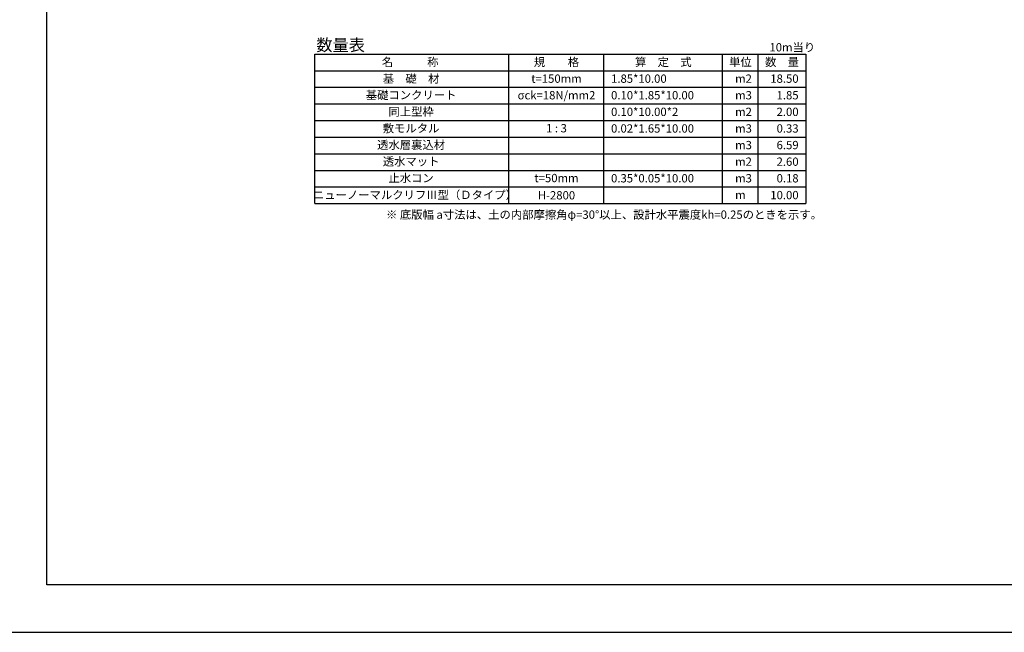
# Model space of a CAD drawing. Units: millimetres. Extents: x 105551 to 357851, y -80392 to -20992.
# Drawn here: x 274901 to 316376, y -80392 to -54567 of the extents above; entities that cross this region are included whole.
import ezdxf
from ezdxf.enums import TextEntityAlignment as Align

# ---------------------------------------------------------------- set-up
doc = ezdxf.new("R2010")
doc.units = ezdxf.units.MM
doc.header["$LTSCALE"] = 25
for name, color, linetype, lineweight in [('D-MTR', 7, 'Continuous', 13), ('D-MTR-FRAM', 7, 'Continuous', 25), ('D-MTR-TXT', 7, 'Continuous', 13)]:
    doc.layers.add(name, color=color, linetype=linetype, lineweight=lineweight)
doc.layers.add('D-TTL(外枠）', color=2, linetype='Continuous')
doc.styles.add('ＭＳ ゴシック', font='txt')

msp = doc.modelspace()

# ---------------------------------------------------------------- linework, layer by layer
at = {"layer": 'D-MTR-FRAM'}
for p, q in [((287327.2, -56018.3), (308011.6, -56018.3)), ((287327.2, -62318.3), (287327.2, -56018.3)), ((295511.6, -62318.3), (295511.6, -56018.3)), ((299511.6, -62318.3), (299511.6, -56018.3)), ((304511.6, -62318.3), (304511.6, -56018.3)), ((306011.6, -62318.3), (306011.6, -56018.3)), ((306011.6, -62318.3), (306011.6, -56018.3)), ((308011.6, -56018.3), (308011.6, -62318.3)), ((287327.2, -56718.3), (308011.6, -56718.3)), ((287327.2, -57418.3), (308011.6, -57418.3)), ((287327.2, -58118.3), (308011.6, -58118.3)), ((287327.2, -58818.3), (308011.6, -58818.3)), ((287327.2, -59518.3), (308011.6, -59518.3)), ((287327.2, -60218.3), (308011.6, -60218.3)), ((287327.2, -60918.3), (308011.6, -60918.3)), ((287327.2, -61618.3), (308011.6, -61618.3)), ((287327.2, -62318.3), (308011.6, -62318.3))]:
    msp.add_line(p, q, dxfattribs=at)
at = {"layer": 'D-TTL(外枠）'}
for p, q in [((276051.1, -78392.3), (276051.1, -22992.3)), ((355551.1, -78392.3), (276051.1, -78392.3))]:
    msp.add_line(p, q, dxfattribs=at)
at = {"layer": 'DEFPOINTS'}
msp.add_line((273751.1, -80392.3), (357851.1, -80392.3), dxfattribs=at)

# ---------------------------------------------------------------- texts
at = {"layer": 'D-MTR', "style": 'ＭＳ ゴシック'}
msp.add_text('数量表', height=500, dxfattribs=at).set_placement((287395.2, -55885))
at = {"layer": 'D-MTR-TXT', "style": 'ＭＳ ゴシック'}
for s, p in [('10m当り', (306483.7, -55904.9)), ('1.85*10.00', (299811.6, -57226.9)), ('m2', (305036.6, -57226.9)), ('0.10*1.85*10.00', (299811.6, -57926.9)), ('m3', (305036.6, -57926.9)), ('0.10*10.00*2', (299811.6, -58626.9)), ('m2', (305036.6, -58626.9)), ('0.02*1.65*10.00', (299811.6, -59326.9)), ('m3', (305036.6, -59326.9)), ('m3', (305036.6, -60026.9)), ('m2', (305036.6, -60726.9)), ('0.35*0.05*10.00', (299811.6, -61426.9)), ('m3', (305036.6, -61426.9)), ('m', (305036.6, -62126.9)), ('※ 底版幅 a寸法は、土の内部摩擦角φ=30°以上、設計水平震度kh=0.25のときを示す。', (290331.7, -62959.3))]:
    msp.add_text(s, height=350, dxfattribs=at).set_placement(p)
for s, p in [('名\u3000\u3000\u3000称', (291349.1, -56526.9)), ('規\u3000\u3000格', (297511.6, -56526.9)), ('算\u3000定\u3000式', (302011.6, -56526.9)), ('単位', (305261.6, -56526.9)), ('数\u3000量', (307011.6, -56526.9)), ('基\u3000礎\u3000材', (291388.5, -57226.9)), ('t=150mm', (297511.6, -57226.9)), ('基礎コンクリート', (291388.5, -57917.9)), ('σck=18N/mm2', (297511.6, -57926.9)), ('同上型枠', (291388.5, -58617.9)), ('敷モルタル', (291388.5, -59317.9)), ('1 : 3', (297511.6, -59317.9)), ('透水層裏込材', (291388.5, -60017.9)), ('透水マット', (291388.5, -60717.9)), ('止水コン', (291388.5, -61417.9)), ('t=50mm', (297511.6, -61417.9)), ('ニューノーマルクリフⅢ型（Ｄタイプ）', (291550.1, -62126.9))]:
    msp.add_text(s, height=350, dxfattribs=at).set_placement(p, align=Align.CENTER)
for s, p in [('18.50', (307711.6, -57226.9)), ('1.85', (307711.6, -57926.9)), ('2.00', (307711.6, -58626.9)), ('0.33', (307711.6, -59326.9)), ('6.59', (307711.6, -60026.9)), ('2.60', (307711.6, -60726.9)), ('0.18', (307711.6, -61426.9)), ('10.00', (307711.6, -62135.9))]:
    msp.add_text(s, height=350, dxfattribs=at).set_placement(p, align=Align.RIGHT)
msp.add_text('H-2800', height=350, dxfattribs=at).set_placement((297511.6, -61968.3), align=Align.MIDDLE_CENTER)

doc.saveas('drawing.dxf')
